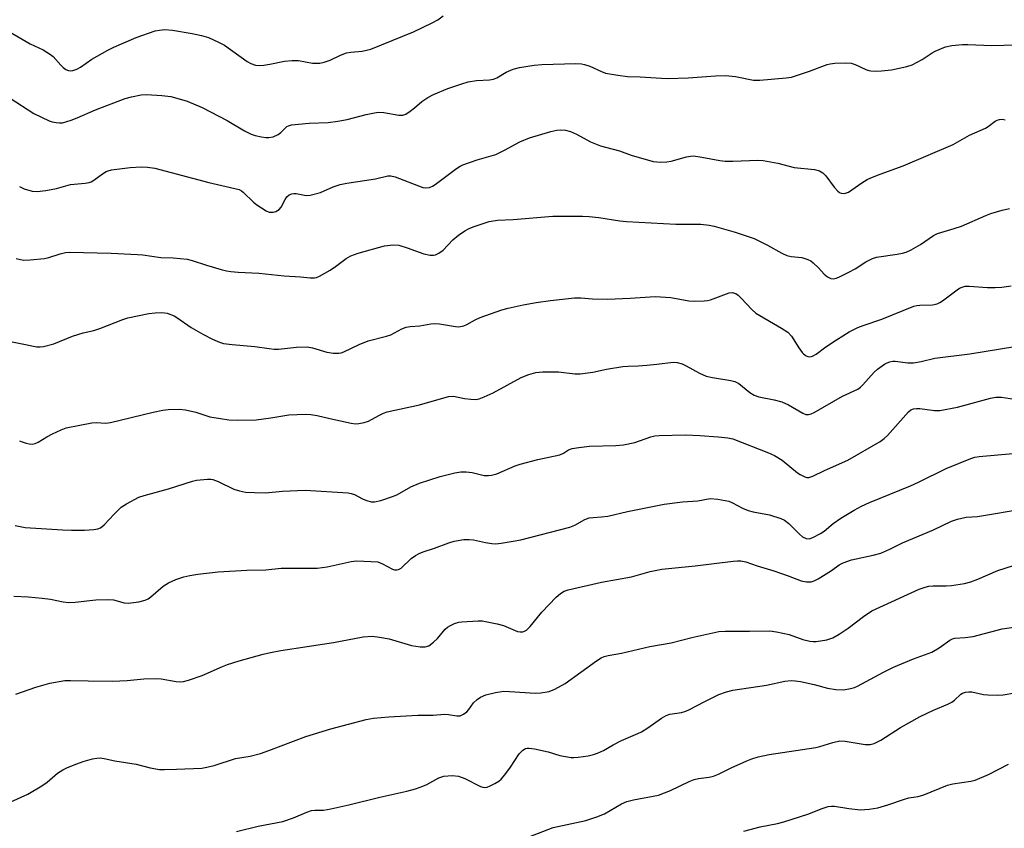
# Model space of a CAD drawing. Units: inches. Extents: x 1231767 to 1237767, y 529455 to 533456.
# Drawn here: x 1233282 to 1233545, y 532860 to 533076 of the extents above; entities that cross this region are included whole.
import ezdxf

# ---------------------------------------------------------------- set-up
doc = ezdxf.new("R2010")
doc.units = ezdxf.units.IN
doc.header["$MEASUREMENT"] = 0
doc.layers.add('Undefined', color=1, linetype='Continuous')

msp = doc.modelspace()

# ---------------------------------------------------------------- linework, layer by layer
at = {"layer": 'Undefined'}
for points, elevation in [([(1233279.02, 533073.03), (1233284.39, 533069.91), (1233287.86, 533068.25), (1233288.89, 533067.67), (1233289.87, 533067), (1233290.53, 533066.44), (1233292.59, 533064.12), (1233293.21, 533063.53), (1233293.92, 533063.03), (1233294.69, 533062.7), (1233295.23, 533062.66), (1233295.78, 533062.72), (1233296.85, 533063.06), (1233297.86, 533063.66), (1233300.87, 533065.74), (1233305.16, 533068.17), (1233306.74, 533068.94), (1233312.74, 533071.52), (1233317.88, 533073.31), (1233318.99, 533073.56), (1233320.41, 533073.66), (1233322.44, 533073.55), (1233327.76, 533072.66), (1233330.25, 533072.1), (1233332.13, 533071.53), (1233334.8, 533070.34), (1233336.35, 533069.54), (1233342.43, 533065.16), (1233343.43, 533064.6), (1233344.67, 533064.19), (1233345.75, 533064.07), (1233346.88, 533064.13), (1233348.49, 533064.4), (1233352.43, 533065.26), (1233354.46, 533065.43), (1233356.21, 533065.37), (1233359.95, 533064.74), (1233361.09, 533064.67), (1233361.93, 533064.71), (1233363.02, 533064.97), (1233364.62, 533065.53), (1233367.41, 533066.85), (1233369.06, 533067.45), (1233370.16, 533067.65), (1233373.24, 533067.92), (1233375.52, 533068.45), (1233386.96, 533073.06), (1233391.96, 533075.49), (1233393.5, 533076.32), (1233394.88, 533077.35)], 288), ([(1233279.07, 533055.34), (1233285.35, 533051.23), (1233289.48, 533049.29), (1233290.28, 533049), (1233291.39, 533048.78), (1233292.23, 533048.72), (1233293.08, 533048.77), (1233295.32, 533049.42), (1233296.97, 533050.05), (1233301.83, 533052.25), (1233309.81, 533055.22), (1233311.48, 533055.7), (1233314.08, 533056.2), (1233315.54, 533056.35), (1233319.65, 533056.06), (1233321.99, 533055.79), (1233323.64, 533055.37), (1233326.37, 533054.53), (1233330.42, 533052.8), (1233337.13, 533049.36), (1233341.77, 533046.58), (1233343.51, 533045.69), (1233344.6, 533045.35), (1233346.3, 533044.98), (1233347.44, 533044.8), (1233348.28, 533044.77), (1233349.42, 533045.02), (1233350.76, 533045.62), (1233351.43, 533046.14), (1233353.03, 533047.71), (1233353.47, 533047.96), (1233354.3, 533048.19), (1233359.05, 533048.61), (1233364.11, 533048.86), (1233366.68, 533049.18), (1233369.23, 533049.61), (1233374.27, 533050.92), (1233376.5, 533051.4), (1233377.62, 533051.56), (1233379.06, 533051.47), (1233383.04, 533050.76), (1233384.11, 533050.77), (1233384.88, 533051.07), (1233386.08, 533051.85), (1233387.24, 533052.72), (1233389.17, 533054.4), (1233390.76, 533055.53), (1233392.33, 533056.32), (1233396.17, 533057.93), (1233399.85, 533059.2), (1233401.56, 533059.67), (1233403.85, 533060.03), (1233407.31, 533060.26), (1233408.37, 533060.44), (1233409.26, 533060.78), (1233411.73, 533062.25), (1233413.62, 533063.11), (1233415.3, 533063.52), (1233419.27, 533064.16), (1233421.28, 533064.31), (1233427.34, 533064.55), (1233430.2, 533064.58), (1233431.9, 533064.49), (1233432.74, 533064.32), (1233434.1, 533063.87), (1233437.28, 533062.45), (1233438.37, 533062.06), (1233441.6, 533061.45), (1233444.25, 533061.09), (1233447.57, 533061), (1233453.35, 533060.64), (1233455.03, 533060.62), (1233460.41, 533060.75), (1233467.77, 533061.28), (1233470.44, 533061.4), (1233473.11, 533061.09), (1233477.9, 533060.19), (1233479.63, 533060.16), (1233486.7, 533060.76), (1233488.11, 533060.98), (1233492.92, 533062.57), (1233497.63, 533064.31), (1233498.47, 533064.55), (1233499.65, 533064.69), (1233502.64, 533064.82), (1233504.1, 533064.71), (1233505.14, 533064.35), (1233507.95, 533063.01), (1233508.75, 533062.72), (1233509.3, 533062.62), (1233510.45, 533062.58), (1233512.2, 533062.66), (1233514.83, 533062.95), (1233518.94, 533063.8), (1233520.34, 533064.23), (1233523.1, 533065.7), (1233525.75, 533067.49), (1233526.53, 533067.92), (1233529.3, 533069.03), (1233531, 533069.38), (1233533.84, 533069.66), (1233535.27, 533069.73), (1233541.68, 533069.44), (1233551.29, 533069.69)], 290), ([(1233281.52, 533031.7), (1233282.75, 533031.08), (1233284.9, 533030.45), (1233286.29, 533030.33), (1233288.58, 533030.62), (1233291.43, 533031.12), (1233295.17, 533032.27), (1233299.14, 533032.63), (1233300.22, 533032.81), (1233300.73, 533032.97), (1233301.45, 533033.36), (1233303.76, 533035.05), (1233304.75, 533035.68), (1233305.27, 533035.93), (1233306.11, 533036.17), (1233311.15, 533036.82), (1233314.05, 533036.96), (1233315.76, 533036.91), (1233317.76, 533036.56), (1233332.22, 533032.8), (1233340.32, 533030.85), (1233340.96, 533030.54), (1233341.42, 533030.2), (1233344.17, 533027.53), (1233345.08, 533026.78), (1233347.57, 533025.2), (1233348.35, 533024.87), (1233348.86, 533024.8), (1233349.37, 533024.85), (1233350.12, 533025.05), (1233351.01, 533025.54), (1233351.52, 533026.15), (1233352.63, 533028.18), (1233353.11, 533028.91), (1233353.72, 533029.44), (1233354.44, 533029.76), (1233354.97, 533029.83), (1233355.53, 533029.78), (1233358.22, 533029.28), (1233359.32, 533029.36), (1233362.1, 533030.1), (1233365.46, 533031.64), (1233367.36, 533032.23), (1233369.08, 533032.57), (1233376.8, 533033.78), (1233380.12, 533034.51), (1233380.93, 533034.55), (1233382.05, 533034.31), (1233389.47, 533031.47), (1233390.3, 533031.32), (1233391.28, 533031.46), (1233392, 533031.75), (1233392.72, 533032.2), (1233398.48, 533036.51), (1233399.44, 533037.14), (1233400.2, 533037.53), (1233403.98, 533038.84), (1233409.03, 533040.3), (1233411.29, 533041.41), (1233415.38, 533043.69), (1233417.96, 533044.73), (1233423.66, 533046.42), (1233425.28, 533046.78), (1233426.37, 533046.9), (1233427.67, 533046.81), (1233429, 533046.4), (1233430.59, 533045.67), (1233434.33, 533043.63), (1233436.95, 533042.6), (1233442.06, 533041.23), (1233445.22, 533040.06), (1233451.12, 533038.41), (1233453.08, 533038.24), (1233454.77, 533038.27), (1233455.87, 533038.5), (1233459.96, 533039.65), (1233461.05, 533039.83), (1233461.88, 533039.87), (1233464.09, 533039.59), (1233468.92, 533038.63), (1233470.36, 533038.45), (1233472.43, 533038.46), (1233479.1, 533038.72), (1233480.51, 533038.68), (1233484.47, 533037.95), (1233488.81, 533036.74), (1233494.24, 533036.29), (1233495.56, 533035.88), (1233496.5, 533035.36), (1233497.3, 533034.54), (1233499.55, 533031.49), (1233500.48, 533030.45), (1233500.9, 533030.13), (1233501.35, 533029.95), (1233502.31, 533029.86), (1233502.8, 533029.98), (1233503.31, 533030.22), (1233506.92, 533032.68), (1233508.33, 533033.53), (1233509.35, 533034.03), (1233511.78, 533034.99), (1233517.93, 533037.21), (1233531.35, 533042.91), (1233535.75, 533045.4), (1233539.96, 533047.31), (1233540.71, 533047.76), (1233542.63, 533049.15), (1233543.13, 533049.44), (1233543.75, 533049.66), (1233544.5, 533049.71), (1233545.27, 533049.55)], 292), ([(1233280.65, 533012.39), (1233282.63, 533012.02), (1233284.41, 533012.08), (1233288.26, 533012.47), (1233289.4, 533012.74), (1233292.44, 533013.7), (1233293.83, 533014.01), (1233294.96, 533014.16), (1233306.04, 533013.87), (1233313.14, 533013.54), (1233314.57, 533013.41), (1233319.34, 533012.72), (1233322.66, 533012.61), (1233326.39, 533012.28), (1233327.77, 533011.93), (1233331.57, 533010.67), (1233335.52, 533009.5), (1233336.94, 533009.14), (1233338.04, 533008.95), (1233340.01, 533008.75), (1233345.57, 533008.5), (1233352.34, 533007.8), (1233356.73, 533007.53), (1233359.31, 533007.27), (1233360.43, 533007.28), (1233360.98, 533007.37), (1233361.79, 533007.68), (1233364.64, 533009.29), (1233366.13, 533010.26), (1233368.93, 533012.41), (1233370.2, 533013.14), (1233372.16, 533013.85), (1233379.18, 533015.86), (1233381.55, 533016.07), (1233383.02, 533015.98), (1233385.27, 533015.29), (1233389.73, 533013.65), (1233391.44, 533013.34), (1233392.28, 533013.33), (1233392.81, 533013.44), (1233393.78, 533013.88), (1233394.92, 533014.65), (1233397.47, 533017.42), (1233399.04, 533018.67), (1233400.68, 533019.83), (1233401.66, 533020.36), (1233402.96, 533020.91), (1233407.21, 533022.3), (1233409.44, 533022.66), (1233413.66, 533022.89), (1233424.28, 533023.74), (1233432.2, 533023.72), (1233433.95, 533023.63), (1233436.54, 533023.37), (1233442.19, 533022.5), (1233443.94, 533022.3), (1233457.19, 533021.59), (1233463.88, 533021.59), (1233466.05, 533021.39), (1233467.38, 533021.12), (1233473.04, 533019.51), (1233478.12, 533017.81), (1233481.67, 533016.02), (1233485.48, 533013.86), (1233486.88, 533013.25), (1233488.02, 533012.97), (1233490.84, 533012.66), (1233492.49, 533012.17), (1233493.24, 533011.77), (1233493.89, 533011.25), (1233495.32, 533009.9), (1233496.87, 533008.28), (1233497.7, 533007.56), (1233498.61, 533007.08), (1233499.31, 533007.03), (1233500.03, 533007.16), (1233500.73, 533007.41), (1233503.44, 533008.75), (1233505.15, 533009.71), (1233507.94, 533011.56), (1233509.77, 533012.46), (1233510.86, 533012.78), (1233516.33, 533013.59), (1233517.76, 533013.86), (1233518.81, 533014.16), (1233520.07, 533014.74), (1233522.57, 533016.16), (1233526.13, 533018.6), (1233527.14, 533019.13), (1233531.65, 533020.42), (1233533.57, 533021.04), (1233540.06, 533023.97), (1233541.43, 533024.51), (1233544.46, 533025.37), (1233546.41, 533025.82)], 294), ([(1233276, 532990.88), (1233286.21, 532988.82), (1233287.07, 532988.79), (1233287.92, 532988.9), (1233290.76, 532989.56), (1233295.71, 532991.62), (1233298.54, 532992.53), (1233301.46, 532993.21), (1233303, 532993.66), (1233309.17, 532996.13), (1233310.53, 532996.59), (1233316.17, 532997.68), (1233317.85, 532997.91), (1233319.63, 532997.98), (1233321.06, 532997.79), (1233322.92, 532997.08), (1233323.67, 532996.63), (1233327.45, 532994), (1233330.57, 532992.2), (1233333.18, 532990.86), (1233335.05, 532990.06), (1233336.14, 532989.7), (1233338.46, 532989.38), (1233344.47, 532988.93), (1233348.3, 532988.31), (1233349.67, 532988.18), (1233350.81, 532988.21), (1233355.63, 532988.67), (1233358.55, 532988.76), (1233359.95, 532988.49), (1233363.8, 532987.33), (1233365.54, 532987.14), (1233366.99, 532987.12), (1233367.56, 532987.19), (1233368.34, 532987.44), (1233372.43, 532989.41), (1233374.79, 532990.4), (1233379.73, 532991.61), (1233380.85, 532991.97), (1233383.88, 532993.65), (1233385.04, 532994.09), (1233386.11, 532994.25), (1233388.65, 532994.38), (1233391.59, 532994.92), (1233392.71, 532995.02), (1233393.87, 532994.91), (1233398.17, 532994.2), (1233399.01, 532994.15), (1233399.57, 532994.21), (1233400.4, 532994.44), (1233401.21, 532994.78), (1233403.48, 532996.05), (1233404.76, 532996.64), (1233410.63, 532998.66), (1233412.33, 532999.14), (1233416.32, 533000.05), (1233419.81, 533000.67), (1233423.63, 533001.22), (1233430, 533001.94), (1233431.71, 533001.91), (1233434.84, 533001.63), (1233438.82, 533001.59), (1233444.96, 533001.84), (1233451.64, 533002.24), (1233455.78, 533001.98), (1233460.6, 533001.11), (1233462.08, 533001.06), (1233464.75, 533001.12), (1233465.63, 533001.2), (1233466.46, 533001.39), (1233470.66, 533002.99), (1233471.44, 533003.22), (1233472.22, 533003.31), (1233473.17, 533003.08), (1233473.84, 533002.64), (1233474.67, 533001.84), (1233477.44, 532998.81), (1233478.53, 532997.84), (1233485.4, 532993.83), (1233487.12, 532992.7), (1233488.06, 532991.63), (1233490.03, 532988.49), (1233490.92, 532987.3), (1233491.33, 532986.89), (1233492.01, 532986.4), (1233492.49, 532986.19), (1233492.98, 532986.14), (1233493.73, 532986.32), (1233494.71, 532986.82), (1233497.26, 532988.77), (1233500.12, 532990.67), (1233503.54, 532992.79), (1233505.8, 532993.96), (1233507.27, 532994.53), (1233512.26, 532996.18), (1233520.82, 532999.66), (1233521.64, 532999.86), (1233522.45, 532999.96), (1233525.83, 533000.05), (1233527.07, 533000.32), (1233527.78, 533000.65), (1233528.5, 533001.12), (1233532.38, 533004.06), (1233533.09, 533004.5), (1233533.75, 533004.78), (1233534.55, 533004.99), (1233535.63, 533005.06), (1233540.56, 533004.68), (1233542.6, 533004.67), (1233544.33, 533004.79), (1233546.9, 533005.13)], 296), ([(1233281.58, 532963.69), (1233282.28, 532963.34), (1233283.33, 532962.99), (1233284.14, 532962.81), (1233284.93, 532962.77), (1233285.73, 532962.95), (1233286.5, 532963.27), (1233288.85, 532964.69), (1233290.36, 532965.5), (1233292.66, 532966.62), (1233294.01, 532967.11), (1233300.87, 532968.46), (1233302.03, 532968.52), (1233304.61, 532968.39), (1233305.9, 532968.52), (1233317.29, 532971.31), (1233319.86, 532971.85), (1233321.31, 532972.02), (1233324.24, 532972.1), (1233325.94, 532971.95), (1233328.69, 532971.33), (1233332.5, 532970.1), (1233335.32, 532969.58), (1233337.59, 532969.26), (1233339.93, 532969.22), (1233344.89, 532969.31), (1233348.81, 532969.76), (1233353.58, 532970.63), (1233358.03, 532970.81), (1233359.47, 532970.68), (1233361.19, 532970.4), (1233364.56, 532969.58), (1233370.32, 532968.38), (1233371.48, 532968.22), (1233372.34, 532968.25), (1233373.78, 532968.52), (1233374.88, 532968.89), (1233377.65, 532970.45), (1233378.9, 532971.02), (1233379.94, 532971.4), (1233388.56, 532973.25), (1233396.35, 532975.55), (1233397.67, 532975.6), (1233400.56, 532974.99), (1233402.26, 532974.76), (1233403.68, 532974.72), (1233404.51, 532974.88), (1233405.88, 532975.38), (1233408.29, 532976.45), (1233415.75, 532980.6), (1233417.85, 532981.39), (1233419.73, 532981.95), (1233421.43, 532982.11), (1233425.75, 532982.09), (1233430.13, 532981.58), (1233431.56, 532981.58), (1233434.95, 532981.98), (1233438.62, 532982.84), (1233442.95, 532983.5), (1233444.4, 532983.64), (1233447.03, 532983.7), (1233449.39, 532983.88), (1233452.03, 532984.14), (1233456.39, 532984.73), (1233457.52, 532984.65), (1233458.87, 532984.26), (1233459.91, 532983.75), (1233463.48, 532981.73), (1233465.23, 532980.97), (1233466.92, 532980.56), (1233471.84, 532979.76), (1233472.96, 532979.5), (1233473.97, 532978.96), (1233476.96, 532976.54), (1233478.07, 532975.84), (1233479.37, 532975.42), (1233483.46, 532974.61), (1233485.47, 532974.09), (1233487.3, 532973.26), (1233491.17, 532971.01), (1233491.97, 532970.73), (1233492.68, 532970.71), (1233493.39, 532970.86), (1233494.18, 532971.19), (1233501.78, 532975.62), (1233505.87, 532977.51), (1233506.53, 532978.01), (1233507.14, 532978.59), (1233510.24, 532982.04), (1233511.08, 532982.86), (1233512.94, 532984.15), (1233513.69, 532984.53), (1233514.45, 532984.79), (1233515.24, 532984.95), (1233515.79, 532984.97), (1233519.26, 532984.49), (1233520.72, 532984.56), (1233522.75, 532984.89), (1233526.48, 532985.73), (1233535.85, 532986.92), (1233551.67, 532989.54)], 298), ([(1233280.39, 532940.98), (1233283.08, 532940.45), (1233293.07, 532939.79), (1233295.43, 532939.72), (1233298.9, 532939.74), (1233301.46, 532939.88), (1233302.51, 532940.1), (1233303.23, 532940.39), (1233304.2, 532941.18), (1233306.86, 532944.06), (1233308.72, 532945.87), (1233310.16, 532946.82), (1233313.5, 532948.57), (1233314.87, 532949.06), (1233321.41, 532950.82), (1233327.83, 532952.83), (1233328.92, 532953.08), (1233331.83, 532953.38), (1233332.69, 532953.37), (1233333.26, 532953.28), (1233334.65, 532952.78), (1233338.91, 532950.72), (1233340.4, 532950.24), (1233342, 532949.93), (1233344.39, 532949.79), (1233347.38, 532949.74), (1233351.87, 532950.17), (1233357.93, 532950.46), (1233369.45, 532949.69), (1233370.3, 532949.59), (1233371.14, 532949.33), (1233373.3, 532948.09), (1233374.34, 532947.65), (1233375.71, 532947.32), (1233376.55, 532947.3), (1233378.23, 532947.7), (1233381.58, 532948.8), (1233382.64, 532949.31), (1233386.24, 532951.33), (1233388.55, 532952.3), (1233394.1, 532954.08), (1233397.99, 532955.05), (1233399.66, 532955.38), (1233401.04, 532955.39), (1233402.68, 532955.17), (1233405.85, 532954.4), (1233407, 532954.34), (1233407.85, 532954.42), (1233409.26, 532954.86), (1233414.15, 532956.93), (1233415.49, 532957.44), (1233420.21, 532958.61), (1233426.12, 532959.92), (1233427.13, 532960.37), (1233428.43, 532961.24), (1233429.44, 532961.6), (1233431.16, 532961.9), (1233434.07, 532962.25), (1233441.13, 532962.39), (1233443.12, 532962.58), (1233446.21, 532963.17), (1233450.49, 532964.7), (1233451.56, 532964.96), (1233452.69, 532965.11), (1233459.7, 532965.24), (1233463.53, 532965.11), (1233468.5, 532964.76), (1233471.06, 532964.47), (1233472.41, 532964.2), (1233481.92, 532960.44), (1233483.55, 532959.73), (1233485.59, 532958.45), (1233489.71, 532955.09), (1233490.42, 532954.6), (1233491.69, 532953.98), (1233492.21, 532953.84), (1233492.73, 532953.84), (1233493.81, 532954.18), (1233496.91, 532955.71), (1233503.17, 532958.44), (1233511.81, 532963.43), (1233512.91, 532964.23), (1233513.76, 532965.06), (1233519.4, 532971.4), (1233520.03, 532971.9), (1233520.74, 532972.22), (1233521.57, 532972.34), (1233522.43, 532972.33), (1233526.34, 532971.77), (1233527.75, 532971.8), (1233532.55, 532972.66), (1233541.3, 532975.04), (1233542.73, 532975.36), (1233544.28, 532975.37), (1233547.76, 532974.78)], 300), ([(1233280.02, 532922.09), (1233283.84, 532921.93), (1233287.58, 532921.53), (1233289.87, 532921.24), (1233293.21, 532920.59), (1233294.78, 532920.39), (1233296.46, 532920.45), (1233301.92, 532921.06), (1233305.3, 532921.23), (1233306.66, 532921.06), (1233309.53, 532920.27), (1233310.64, 532920.22), (1233313.5, 532920.6), (1233315.16, 532920.99), (1233315.93, 532921.39), (1233316.65, 532921.88), (1233319.94, 532924.75), (1233321.44, 532925.67), (1233323.35, 532926.52), (1233325.51, 532927.24), (1233327.12, 532927.62), (1233329.27, 532927.97), (1233334.73, 532928.58), (1233342.32, 532929.02), (1233347.49, 532929.17), (1233351.54, 532929.56), (1233361.21, 532929.55), (1233363.89, 532929.94), (1233370.26, 532931.34), (1233371.73, 532931.5), (1233375.63, 532931.4), (1233377.4, 532931.23), (1233378.67, 532930.78), (1233381.33, 532929.33), (1233381.83, 532929.16), (1233382.53, 532929.12), (1233382.97, 532929.22), (1233383.64, 532929.62), (1233386.34, 532932.13), (1233387.49, 532932.96), (1233388.45, 532933.54), (1233389.53, 532933.97), (1233392.58, 532934.9), (1233396.45, 532936.37), (1233397.86, 532936.78), (1233400.46, 532937.21), (1233401.89, 532937.26), (1233402.99, 532937.12), (1233406.23, 532936.4), (1233407.89, 532936.18), (1233408.99, 532936.13), (1233410.45, 532936.26), (1233413.65, 532936.76), (1233415.69, 532937.18), (1233428.82, 532940.56), (1233430.16, 532941.08), (1233432.82, 532942.56), (1233433.99, 532943.03), (1233435.01, 532943.17), (1233437.27, 532943.29), (1233438.92, 532943.52), (1233444.24, 532944.77), (1233454.07, 532946.72), (1233458.96, 532947.34), (1233463.02, 532947.61), (1233466.36, 532948.18), (1233468.41, 532948), (1233471.31, 532947.46), (1233472.34, 532947.05), (1233475.01, 532945.66), (1233476.48, 532945.04), (1233477.84, 532944.69), (1233482.23, 532943.84), (1233485.28, 532942.91), (1233486.26, 532942.39), (1233487.35, 532941.56), (1233490.21, 532938.71), (1233491.06, 532937.97), (1233492.03, 532937.53), (1233492.79, 532937.45), (1233493.84, 532937.76), (1233495.88, 532938.85), (1233496.83, 532939.51), (1233499.27, 532941.5), (1233501.31, 532942.95), (1233504.82, 532945.11), (1233506.83, 532946.19), (1233508.95, 532947.13), (1233519.91, 532951.6), (1233522.08, 532952.59), (1233529.45, 532956.24), (1233536.08, 532958.93), (1233537.19, 532959.26), (1233538.34, 532959.48), (1233547.29, 532960.26)], 302), ([(1233280.58, 532895.85), (1233285.89, 532897.75), (1233289.62, 532898.83), (1233293.68, 532899.51), (1233295.14, 532899.56), (1233299.89, 532899.41), (1233306.44, 532899.38), (1233310.39, 532899.55), (1233314.78, 532899.97), (1233318.03, 532900.09), (1233319.48, 532899.98), (1233323.46, 532899.24), (1233324.57, 532899.15), (1233325.4, 532899.22), (1233326.8, 532899.6), (1233330.4, 532900.86), (1233335.85, 532903.29), (1233337.23, 532903.83), (1233340.32, 532904.77), (1233346.76, 532906.56), (1233348.7, 532907.01), (1233351.47, 532907.51), (1233365.58, 532909.72), (1233373.45, 532911.17), (1233375.93, 532911.35), (1233377.9, 532911.14), (1233380.42, 532910.64), (1233386.45, 532908.93), (1233388.71, 532908.53), (1233390.1, 532908.49), (1233391.03, 532908.82), (1233392.32, 532909.75), (1233393.34, 532910.78), (1233395.44, 532913.24), (1233396.08, 532913.81), (1233396.83, 532914.26), (1233397.92, 532914.73), (1233399.05, 532915.1), (1233399.9, 532915.26), (1233404.25, 532915.48), (1233405.4, 532915.46), (1233406.25, 532915.35), (1233409.37, 532914.71), (1233411.05, 532914.28), (1233414.78, 532912.62), (1233415.51, 532912.5), (1233416.23, 532912.53), (1233416.69, 532912.69), (1233417.15, 532912.99), (1233418.19, 532913.97), (1233421.26, 532917.77), (1233425.17, 532921.86), (1233426.27, 532922.83), (1233427.27, 532923.38), (1233428.35, 532923.74), (1233437.28, 532925.79), (1233445.26, 532927.22), (1233450.26, 532928.65), (1233453.43, 532929.35), (1233462.31, 532930.23), (1233472.53, 532931.46), (1233473.69, 532931.55), (1233474.55, 532931.53), (1233475.91, 532931.25), (1233478.91, 532930.22), (1233483.4, 532928.89), (1233487.22, 532927.54), (1233490.72, 532926.19), (1233492.07, 532925.93), (1233493.4, 532925.93), (1233494.19, 532926.17), (1233495.23, 532926.71), (1233498.76, 532928.91), (1233500.89, 532930.47), (1233501.94, 532931.02), (1233504.17, 532931.77), (1233509.99, 532933.04), (1233511.98, 532933.62), (1233514.39, 532934.66), (1233517.79, 532936.36), (1233526.12, 532939.81), (1233530.88, 532942.13), (1233532.53, 532942.72), (1233534.84, 532943.21), (1233537.86, 532943.44), (1233541.1, 532943.9), (1233547.38, 532945.04)], 304)]:
    msp.add_lwpolyline(points, dxfattribs=dict(at, elevation=elevation))
for points in [[(1233279.24, 532867.09, 306), (1233283.77, 532869.11, 306), (1233287.49, 532871.32, 306), (1233288.9, 532872.3, 306), (1233291.73, 532874.69, 306), (1233293.11, 532875.64, 306), (1233294.42, 532876.28, 306), (1233296.91, 532877.25, 306), (1233298.59, 532877.83, 306), (1233301.11, 532878.52, 306), (1233302.24, 532878.75, 306), (1233303.08, 532878.8, 306), (1233304.21, 532878.68, 306), (1233307.03, 532878.05, 306), (1233312.71, 532877.15, 306), (1233316.5, 532876.17, 306), (1233318.99, 532875.75, 306), (1233320.35, 532875.69, 306), (1233323.51, 532875.76, 306), (1233330.3, 532876.06, 306), (1233331.65, 532876.29, 306), (1233333.65, 532876.78, 306), (1233339.3, 532878.61, 306), (1233343.26, 532879.26, 306), (1233346.06, 532880.03, 306), (1233348.26, 532880.76, 306), (1233358.12, 532884.57, 306), (1233364.85, 532886.56, 306), (1233374.27, 532889.12, 306), (1233376.29, 532889.4, 306), (1233380.34, 532889.79, 306), (1233388.1, 532890.22, 306), (1233392.2, 532890.21, 306), (1233395.24, 532890.51, 306), (1233396.31, 532890.44, 306), (1233398.59, 532890.03, 306), (1233399.4, 532890.05, 306), (1233400.35, 532890.47, 306), (1233401.22, 532891.14, 306), (1233401.76, 532891.76, 306), (1233403.03, 532893.55, 306), (1233403.98, 532894.48, 306), (1233404.88, 532895.07, 306), (1233406.35, 532895.69, 306), (1233408.87, 532896.29, 306), (1233411.16, 532896.65, 306), (1233412.64, 532896.61, 306), (1233419.59, 532896.09, 306), (1233421, 532896.18, 306), (1233423.22, 532896.61, 306), (1233424.78, 532897.23, 306), (1233427.5, 532898.74, 306), (1233435.91, 532904.79, 306), (1233437.16, 532905.58, 306), (1233437.93, 532905.93, 306), (1233439, 532906.19, 306), (1233442.58, 532906.79, 306), (1233450.16, 532908.64, 306), (1233455.89, 532909.63, 306), (1233461.4, 532911.06, 306), (1233468.64, 532912.63, 306), (1233470.39, 532912.76, 306), (1233476.82, 532912.72, 306), (1233482.31, 532912.8, 306), (1233484.04, 532912.56, 306), (1233487.48, 532911.84, 306), (1233491.09, 532910.48, 306), (1233493.02, 532910.02, 306), (1233493.86, 532909.95, 306), (1233494.71, 532909.99, 306), (1233497.54, 532910.37, 306), (1233499.13, 532910.96, 306), (1233500.89, 532911.89, 306), (1233503.24, 532913.56, 306), (1233507.35, 532916.67, 306), (1233509.58, 532918.12, 306), (1233522.23, 532923.97, 306), (1233523.83, 532924.52, 306), (1233524.86, 532924.75, 306), (1233525.97, 532924.83, 306), (1233529.44, 532924.83, 306), (1233530.88, 532924.91, 306), (1233534.35, 532925.49, 306), (1233536.06, 532925.88, 306), (1233537.94, 532926.6, 306), (1233543.3, 532928.96, 306), (1233553.65, 532932.24, 306)], [(1233339.6, 532859.16, 308), (1233345.39, 532860.53, 308), (1233351.96, 532861.83, 308), (1233354.89, 532862.77, 308), (1233358.41, 532864.27, 308), (1233359.71, 532864.7, 308), (1233360.55, 532864.81, 308), (1233362.85, 532864.87, 308), (1233364.81, 532865.18, 308), (1233369.62, 532866.24, 308), (1233377.91, 532868.34, 308), (1233385.2, 532869.9, 308), (1233387.5, 532870.55, 308), (1233389.47, 532871.21, 308), (1233390.53, 532871.7, 308), (1233393.78, 532873.5, 308), (1233395.03, 532873.94, 308), (1233397.31, 532874.07, 308), (1233399.01, 532873.93, 308), (1233400.65, 532873.29, 308), (1233404.87, 532871.13, 308), (1233405.88, 532870.89, 308), (1233406.64, 532870.98, 308), (1233407.44, 532871.3, 308), (1233408.75, 532871.98, 308), (1233409.75, 532872.6, 308), (1233410.43, 532873.15, 308), (1233411.36, 532874.25, 308), (1233412.92, 532876.37, 308), (1233415.22, 532879.94, 308), (1233416.2, 532880.92, 308), (1233416.89, 532881.3, 308), (1233417.39, 532881.42, 308), (1233417.94, 532881.43, 308), (1233419.34, 532881.22, 308), (1233423.01, 532880.42, 308), (1233426.12, 532879.47, 308), (1233429.17, 532878.9, 308), (1233429.86, 532878.88, 308), (1233431.02, 532878.97, 308), (1233433.65, 532879.38, 308), (1233435.08, 532879.69, 308), (1233436.18, 532880.08, 308), (1233437.77, 532880.81, 308), (1233440.42, 532882.34, 308), (1233442.64, 532883.46, 308), (1233446.94, 532885.3, 308), (1233447.97, 532885.81, 308), (1233449.68, 532886.85, 308), (1233453.3, 532889.43, 308), (1233454.55, 532890.18, 308), (1233455.52, 532890.5, 308), (1233458.68, 532890.98, 308), (1233459.78, 532891.28, 308), (1233460.84, 532891.74, 308), (1233464.71, 532893.8, 308), (1233468.66, 532895.76, 308), (1233470.71, 532896.53, 308), (1233472.36, 532896.95, 308), (1233481.42, 532898.3, 308), (1233486.34, 532899.37, 308), (1233487.98, 532899.48, 308), (1233489.08, 532899.44, 308), (1233490.5, 532899.21, 308), (1233494.18, 532898.42, 308), (1233497.72, 532897.51, 308), (1233499.98, 532897.14, 308), (1233501.97, 532897, 308), (1233503.9, 532897.36, 308), (1233504.98, 532897.69, 308), (1233505.78, 532898.03, 308), (1233512.75, 532901.75, 308), (1233515.36, 532903.06, 308), (1233520.77, 532905.28, 308), (1233525.63, 532907.13, 308), (1233527.62, 532908.3, 308), (1233530.45, 532910.28, 308), (1233531.19, 532910.66, 308), (1233531.76, 532910.81, 308), (1233534.6, 532911.02, 308), (1233536.68, 532911.31, 308), (1233544.44, 532913.31, 308), (1233552.51, 532914.54, 308)], [(1233416.5, 532857.15, 310), (1233424.3, 532860.19, 310), (1233433.03, 532862.1, 310), (1233436, 532863.02, 310), (1233438.08, 532863.89, 310), (1233442.65, 532866.5, 310), (1233444.06, 532867.13, 310), (1233445.78, 532867.55, 310), (1233452.55, 532868.81, 310), (1233455.71, 532870.06, 310), (1233460.72, 532872.48, 310), (1233462.06, 532873.04, 310), (1233463.18, 532873.31, 310), (1233466.1, 532873.67, 310), (1233467.25, 532873.94, 310), (1233468.6, 532874.5, 310), (1233471.95, 532876.16, 310), (1233476.17, 532878.04, 310), (1233477.5, 532878.58, 310), (1233479.2, 532879.1, 310), (1233482.08, 532879.75, 310), (1233494.63, 532881.6, 310), (1233495.72, 532881.87, 310), (1233499.12, 532882.92, 310), (1233501.03, 532883.34, 310), (1233502.47, 532883.28, 310), (1233507.78, 532882.41, 310), (1233509.12, 532882.42, 310), (1233510.18, 532882.64, 310), (1233512.01, 532883.58, 310), (1233517.25, 532886.92, 310), (1233522.55, 532889.92, 310), (1233526.12, 532891.62, 310), (1233529.92, 532893.19, 310), (1233530.98, 532893.7, 310), (1233531.75, 532894.26, 310), (1233533.39, 532895.82, 310), (1233533.87, 532896.11, 310), (1233534.67, 532896.36, 310), (1233535.54, 532896.46, 310), (1233536.39, 532896.45, 310), (1233539.49, 532895.81, 310), (1233540.65, 532895.68, 310), (1233543.3, 532895.62, 310), (1233544.74, 532895.71, 310), (1233547.82, 532896.2, 310)], [(1233475.3, 532859.2, 312), (1233479.72, 532860.41, 312), (1233484.33, 532861.3, 312), (1233486.01, 532861.73, 312), (1233492.5, 532863.72, 312), (1233496.29, 532865.3, 312), (1233497.95, 532865.8, 312), (1233498.76, 532865.9, 312), (1233499.56, 532865.88, 312), (1233503.42, 532865.24, 312), (1233506.52, 532864.96, 312), (1233508.87, 532865.08, 312), (1233511.2, 532865.41, 312), (1233513.9, 532866.22, 312), (1233518.31, 532867.81, 312), (1233519.45, 532868.09, 312), (1233521.97, 532868.49, 312), (1233523.48, 532868.9, 312), (1233529.8, 532871.53, 312), (1233531.22, 532871.84, 312), (1233536.11, 532872.61, 312), (1233537.2, 532872.89, 312), (1233540.82, 532874.38, 312), (1233546.2, 532877.16, 312)]]:
    msp.add_polyline3d(points, dxfattribs=at)

doc.saveas('drawing.dxf')
